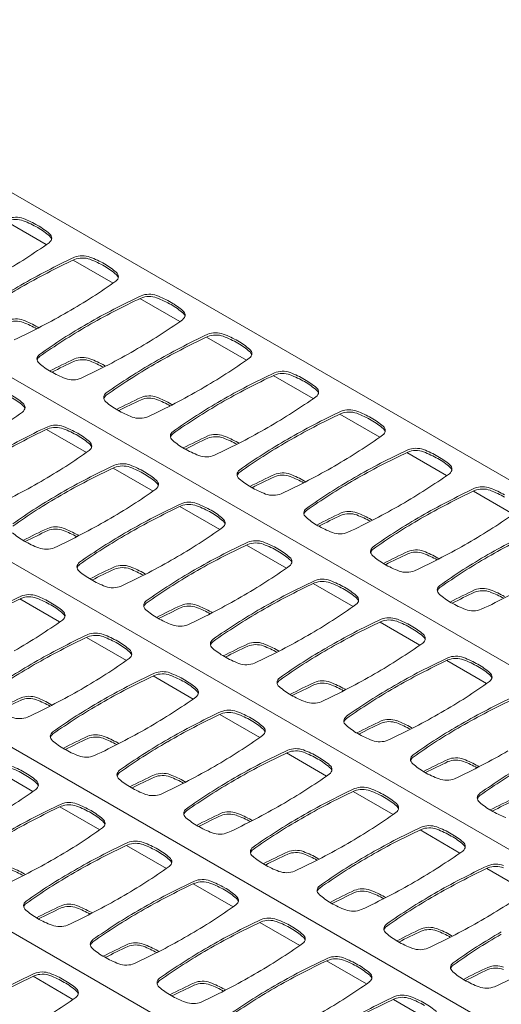
# Model space of a CAD drawing. Units: millimetres. Extents: x 318 to 2996, y 55 to 1157.
# Drawn here: x 1183 to 1219, y 455 to 530 of the extents above; entities that cross this region are included whole.
import ezdxf

# ---------------------------------------------------------------- set-up
doc = ezdxf.new("R2010")
doc.units = ezdxf.units.MM
doc.layers.add('Profile Outline', color=3, linetype='Continuous')

msp = doc.modelspace()

# ---------------------------------------------------------------- linework, layer by layer
at = {"layer": 'Profile Outline', "linetype": 'Continuous', "lineweight": 0, "extrusion": (6.68812e-14, 0.816497, 0.57735)}
for p, q in [((1255.474, 474.645), (969.721, 639.624)), ((1243.336, 467.637), (957.583, 632.616)), ((1231.198, 460.629), (945.445, 625.609)), ((1219.06, 453.621), (933.308, 618.601)), ((1206.923, 446.614), (921.17, 611.593)), ((1184.909, 512.966), (1181.884, 514.713)), ((1189.966, 510.047), (1186.942, 511.793)), ((1195.023, 507.127), (1191.999, 508.873)), ((1200.08, 504.207), (1197.056, 505.953)), ((1205.138, 501.287), (1202.113, 503.033)), ((1210.195, 498.367), (1207.17, 500.114)), ((1187.943, 497.199), (1184.918, 498.945)), ((1215.252, 495.448), (1212.228, 497.194)), ((1193, 494.28), (1189.975, 496.026)), ((1220.309, 492.528), (1217.285, 494.274)), ((1198.057, 491.36), (1195.033, 493.106)), ((1203.114, 488.44), (1200.09, 490.186)), ((1208.171, 485.52), (1205.147, 487.266)), ((1185.919, 484.352), (1182.895, 486.098)), ((1213.229, 482.6), (1210.204, 484.347)), ((1190.977, 481.432), (1187.952, 483.178)), ((1218.286, 479.681), (1215.261, 481.427)), ((1196.034, 478.512), (1193.009, 480.259)), ((1201.091, 475.593), (1198.066, 477.339)), ((1206.148, 472.673), (1203.124, 474.419)), ((1183.896, 471.505), (1180.872, 473.251)), ((1211.205, 469.753), (1208.181, 471.499)), ((1188.953, 468.585), (1185.929, 470.331)), ((1216.263, 466.833), (1213.238, 468.58)), ((1194.01, 465.665), (1190.986, 467.411)), ((1221.32, 463.914), (1218.295, 465.66)), ((1199.068, 462.745), (1196.043, 464.492)), ((1204.125, 459.826), (1201.1, 461.572)), ((1209.182, 456.906), (1206.157, 458.652)), ((1186.93, 455.738), (1183.905, 457.484)), ((1214.239, 453.986), (1211.215, 455.732))]:
    msp.add_line(p, q, dxfattribs=at)
at = {"layer": 'Profile Outline', "linetype": 'Continuous', "lineweight": 0}
for centre, major_axis, start_param, end_param in [((1182.588, 514.448), (-1.03, 0), -2.15275, -0.937659), ((1179.321, 511.581), (-6.973, 0), -2.356413, -2.15275), ((1179.323, 511.58), (-6.973, 0), -2.559639, -2.355976), ((1184.288, 513.466), (1.03, 0), -0.633137, 0.581953), ((1144.419, 532.172), (52.402, 0), -0.785438, -0.681424), ((1220.043, 488.51), (-52.402, 0), -0.889372, -0.785358), ((1187.645, 511.528), (-1.03, 0), -2.15275, -0.937659), ((1184.378, 508.662), (-6.973, 0), -2.356413, -2.15275), ((1184.38, 508.66), (-6.973, 0), -2.559639, -2.355976), ((1189.345, 510.547), (1.03, 0), -0.633137, 0.581953), ((1149.476, 529.252), (52.402, 0), -0.785438, -0.681424), ((1220.04, 488.508), (-52.402, 0), -0.785438, -0.681424), ((1192.702, 508.609), (-1.03, 0), -2.15275, -0.937659), ((1225.101, 485.59), (-52.402, 0), -0.889372, -0.785358), ((1189.435, 505.742), (-6.973, 0), -2.356413, -2.15275), ((1189.437, 505.741), (-6.973, 0), -2.559639, -2.355976), ((1149.473, 529.25), (52.402, 0), -0.889372, -0.785358), ((1194.403, 507.627), (1.03, 0), -0.633137, 0.581953), ((1182.588, 506.739), (-1.03, 0), -2.15275, -0.937659), ((1179.321, 503.873), (-6.973, 0), -2.356413, -2.15275), ((1225.098, 485.589), (-52.402, 0), -0.785438, -0.681424), ((1154.534, 526.332), (52.402, 0), -0.785438, -0.681424), ((1179.323, 503.871), (-6.973, 0), -2.374282, -2.355976), ((1197.759, 505.689), (-1.03, 0), -2.15275, -0.937659), ((1230.158, 482.671), (-52.402, 0), -0.889372, -0.785358), ((1194.492, 502.822), (-6.973, 0), -2.356413, -2.15275), ((1194.495, 502.821), (-6.973, 0), -2.559639, -2.355976), ((1154.531, 526.33), (52.402, 0), -0.889372, -0.785358), ((1199.46, 504.707), (1.03, 0), -0.633137, 0.581953), ((1185.229, 504.294), (-1.03, 0), -0.633137, 0.581953), ((1190.194, 506.18), (6.973, 0), -2.559639, -2.355976), ((1220.043, 480.801), (-52.402, 0), -0.889372, -0.842747), ((1187.645, 503.819), (-1.03, 0), -2.15275, -0.937659), ((1184.378, 500.953), (-6.973, 0), -2.356413, -2.15275), ((1230.155, 482.669), (-52.402, 0), -0.785438, -0.681424), ((1159.591, 523.412), (52.402, 0), -0.785438, -0.681424), ((1190.196, 506.179), (6.973, 0), -2.356413, -2.15275), ((1184.38, 500.952), (-6.973, 0), -2.374282, -2.355976), ((1235.215, 479.751), (-52.402, 0), -0.889372, -0.785358), ((1202.817, 502.769), (-1.03, 0), -2.15275, -0.937659), ((1199.55, 499.902), (-6.973, 0), -2.356413, -2.15275), ((1186.929, 503.312), (1.03, 0), -2.15275, -0.937659), ((1199.552, 499.901), (-6.973, 0), -2.559639, -2.355976), ((1190.286, 501.374), (-1.03, 0), -0.633137, 0.581953), ((1159.588, 523.411), (52.402, 0), -0.889372, -0.785358), ((1204.517, 501.787), (1.03, 0), -0.633137, 0.581953), ((1177.3, 498.733), (-6.973, 0), -2.559639, -2.355976), ((1195.251, 503.26), (6.973, 0), -2.559639, -2.355976), ((1225.101, 477.881), (-52.402, 0), -0.889372, -0.842747), ((1192.702, 500.9), (-1.03, 0), -2.15275, -0.937659), ((1189.435, 498.033), (-6.973, 0), -2.356413, -2.15275), ((1235.212, 479.749), (-52.402, 0), -0.785438, -0.681424), ((1164.648, 520.493), (52.402, 0), -0.785438, -0.681424), ((1142.396, 519.324), (52.402, 0), -0.785438, -0.681424), ((1182.265, 500.619), (1.03, 0), -0.633137, 0.581953), ((1195.253, 503.259), (6.973, 0), -2.356413, -2.15275), ((1189.437, 498.032), (-6.973, 0), -2.374282, -2.355976), ((1240.272, 476.831), (-52.402, 0), -0.889372, -0.785358), ((1207.874, 499.849), (-1.03, 0), -2.15275, -0.937659), ((1204.607, 496.983), (-6.973, 0), -2.356413, -2.15275), ((1191.986, 500.392), (1.03, 0), -2.15275, -0.937659), ((1204.609, 496.981), (-6.973, 0), -2.559639, -2.355976), ((1218.02, 475.663), (-52.402, 0), -0.889372, -0.785358), ((1185.622, 498.681), (-1.03, 0), -2.15275, -0.937659), ((1182.355, 495.814), (-6.973, 0), -2.356413, -2.15275), ((1195.343, 498.454), (-1.03, 0), -0.633137, 0.581953), ((1164.645, 520.491), (52.402, 0), -0.889372, -0.785358), ((1209.574, 498.868), (1.03, 0), -0.633137, 0.581953), ((1182.357, 495.813), (-6.973, 0), -2.559639, -2.355976), ((1187.322, 497.699), (1.03, 0), -0.633137, 0.581953), ((1200.308, 500.34), (6.973, 0), -2.559639, -2.355976), ((1230.158, 474.962), (-52.402, 0), -0.889372, -0.842747), ((1197.759, 497.98), (-1.03, 0), -2.15275, -0.937659), ((1194.492, 495.113), (-6.973, 0), -2.356413, -2.15275), ((1240.269, 476.829), (-52.402, 0), -0.785438, -0.681424), ((1169.705, 517.573), (52.402, 0), -0.785438, -0.681424), ((1147.453, 516.405), (52.402, 0), -0.785438, -0.681424), ((1200.31, 500.339), (6.973, 0), -2.356413, -2.15275), ((1194.495, 495.112), (-6.973, 0), -2.374282, -2.355976), ((1245.329, 473.911), (-52.402, 0), -0.889372, -0.785358), ((1212.931, 496.929), (-1.03, 0), -2.15275, -0.937659), ((1209.664, 494.063), (-6.973, 0), -2.356413, -2.15275), ((1197.043, 497.473), (1.03, 0), -2.15275, -0.937659), ((1209.666, 494.062), (-6.973, 0), -2.559639, -2.355976), ((1223.077, 472.743), (-52.402, 0), -0.889372, -0.785358), ((1190.679, 495.761), (-1.03, 0), -2.15275, -0.937659), ((1187.412, 492.895), (-6.973, 0), -2.356413, -2.15275), ((1200.4, 495.534), (-1.03, 0), -0.633137, 0.581953), ((1169.702, 517.571), (52.402, 0), -0.889372, -0.785358), ((1214.631, 495.948), (1.03, 0), -0.633137, 0.581953), ((1147.45, 516.403), (52.402, 0), -0.889372, -0.785358), ((1187.414, 492.893), (-6.973, 0), -2.559639, -2.355976), ((1192.379, 494.78), (1.03, 0), -0.633137, 0.581953), ((1205.365, 497.421), (6.973, 0), -2.559639, -2.355976), ((1235.215, 472.042), (-52.402, 0), -0.889372, -0.842747), ((1202.817, 495.06), (-1.03, 0), -2.15275, -0.937659), ((1199.55, 492.193), (-6.973, 0), -2.356413, -2.15275), ((1199.552, 492.192), (-6.973, 0), -2.374282, -2.355976), ((1245.326, 473.909), (-52.402, 0), -0.785438, -0.681424), ((1174.762, 514.653), (52.402, 0), -0.785438, -0.681424), ((1152.51, 513.485), (52.402, 0), -0.785438, -0.681424), ((1205.368, 497.419), (6.973, 0), -2.356413, -2.15275), ((1250.387, 470.991), (-52.402, 0), -0.889372, -0.785358), ((1217.988, 494.01), (-1.03, 0), -2.15275, -0.937659), ((1214.721, 491.143), (-6.973, 0), -2.356413, -2.15275), ((1223.074, 472.741), (-52.402, 0), -0.785438, -0.681424), ((1202.101, 494.553), (1.03, 0), -2.15275, -0.937659), ((1228.134, 469.823), (-52.402, 0), -0.889372, -0.785358), ((1195.736, 492.842), (-1.03, 0), -2.15275, -0.937659), ((1192.469, 489.975), (-6.973, 0), -2.356413, -2.15275), ((1192.471, 489.974), (-6.973, 0), -2.559639, -2.355976), ((1205.457, 492.615), (-1.03, 0), -0.633137, 0.581953), ((1207.874, 492.14), (-1.03, 0), -2.15275, -0.937659), ((1174.759, 514.651), (52.402, 0), -0.889372, -0.785358), ((1152.507, 513.483), (52.402, 0), -0.889372, -0.785358), ((1197.436, 491.86), (1.03, 0), -0.633137, 0.581953), ((1210.423, 494.501), (6.973, 0), -2.559639, -2.355976), ((1240.272, 469.122), (-52.402, 0), -0.889372, -0.842747), ((1204.607, 489.274), (-6.973, 0), -2.356413, -2.15275), ((1204.609, 489.272), (-6.973, 0), -2.374282, -2.355976), ((1250.384, 470.99), (-52.402, 0), -0.785438, -0.681424), ((1179.82, 511.733), (52.402, 0), -0.785438, -0.681424), ((1218.02, 467.954), (-52.402, 0), -0.889372, -0.842747), ((1185.622, 490.972), (-1.03, 0), -2.15275, -0.937659), ((1182.355, 488.105), (-6.973, 0), -2.356413, -2.15275), ((1157.567, 510.565), (52.402, 0), -0.785438, -0.681424), ((1210.425, 494.5), (6.973, 0), -2.356413, -2.15275), ((1255.444, 468.072), (-52.402, 0), -0.889372, -0.785358), ((1188.17, 493.333), (6.973, 0), -2.559639, -2.355976), ((1182.357, 488.104), (-6.973, 0), -2.374282, -2.355976), ((1228.131, 469.822), (-52.402, 0), -0.785438, -0.681424), ((1200.793, 489.922), (-1.03, 0), -2.15275, -0.937659), ((1207.158, 491.633), (1.03, 0), -2.15275, -0.937659), ((1188.173, 493.331), (6.973, 0), -2.356413, -2.15275), ((1184.906, 490.465), (1.03, 0), -2.15275, -0.937659), ((1233.192, 466.903), (-52.402, 0), -0.889372, -0.785358), ((1197.526, 487.055), (-6.973, 0), -2.356413, -2.15275), ((1197.528, 487.054), (-6.973, 0), -2.559639, -2.355976), ((1210.515, 489.695), (-1.03, 0), -0.633137, 0.581953), ((1212.931, 489.221), (-1.03, 0), -2.15275, -0.937659), ((1179.817, 511.732), (52.402, 0), -0.889372, -0.785358), ((1157.565, 510.563), (52.402, 0), -0.889372, -0.785358), ((1202.494, 488.94), (1.03, 0), -0.633137, 0.581953), ((1215.48, 491.581), (6.973, 0), -2.559639, -2.355976), ((1245.329, 466.202), (-52.402, 0), -0.889372, -0.842747), ((1209.664, 486.354), (-6.973, 0), -2.356413, -2.15275), ((1209.666, 486.353), (-6.973, 0), -2.374282, -2.355976), ((1255.441, 468.07), (-52.402, 0), -0.785438, -0.681424), ((1188.263, 488.527), (-1.03, 0), -0.633137, 0.581953), ((1223.077, 465.034), (-52.402, 0), -0.889372, -0.842747), ((1190.679, 488.052), (-1.03, 0), -2.15275, -0.937659), ((1187.412, 485.186), (-6.973, 0), -2.356413, -2.15275), ((1233.189, 466.902), (-52.402, 0), -0.785438, -0.681424), ((1162.625, 507.645), (52.402, 0), -0.785438, -0.681424), ((1215.482, 491.58), (6.973, 0), -2.356413, -2.15275), ((1193.228, 490.413), (6.973, 0), -2.559639, -2.355976), ((1193.23, 490.412), (6.973, 0), -2.356413, -2.15275), ((1187.414, 485.184), (-6.973, 0), -2.374282, -2.355976), ((1205.85, 487.002), (-1.03, 0), -2.15275, -0.937659), ((1212.215, 488.713), (1.03, 0), -2.15275, -0.937659), ((1189.963, 487.545), (1.03, 0), -2.15275, -0.937659), ((1238.249, 463.984), (-52.402, 0), -0.889372, -0.785358), ((1202.583, 484.135), (-6.973, 0), -2.356413, -2.15275), ((1202.586, 484.134), (-6.973, 0), -2.559639, -2.355976), ((1215.572, 486.775), (-1.03, 0), -0.633137, 0.581953), ((1217.988, 486.301), (-1.03, 0), -2.15275, -0.937659), ((1184.874, 508.812), (52.402, 0), -0.889372, -0.785358), ((1214.721, 483.434), (-6.973, 0), -2.356413, -2.15275), ((1215.997, 462.816), (-52.402, 0), -0.889372, -0.785358), ((1183.598, 485.834), (-1.03, 0), -2.15275, -0.937659), ((1180.331, 482.967), (-6.973, 0), -2.356413, -2.15275), ((1162.622, 507.644), (52.402, 0), -0.889372, -0.785358), ((1207.551, 486.02), (1.03, 0), -0.633137, 0.581953), ((1220.537, 488.661), (6.973, 0), -2.559639, -2.355976), ((1250.387, 463.282), (-52.402, 0), -0.889372, -0.842747), ((1180.333, 482.966), (-6.973, 0), -2.559639, -2.355976), ((1193.32, 485.607), (-1.03, 0), -0.633137, 0.581953), ((1228.134, 462.114), (-52.402, 0), -0.889372, -0.842747), ((1195.736, 485.133), (-1.03, 0), -2.15275, -0.937659), ((1192.469, 482.266), (-6.973, 0), -2.356413, -2.15275), ((1238.246, 463.982), (-52.402, 0), -0.785438, -0.681424), ((1167.682, 504.726), (52.402, 0), -0.785438, -0.681424), ((1220.539, 488.66), (6.973, 0), -2.356413, -2.15275), ((1217.272, 485.793), (1.03, 0), -2.15275, -0.937659), ((1185.299, 484.852), (1.03, 0), -0.633137, 0.581953), ((1198.285, 487.493), (6.973, 0), -2.559639, -2.355976), ((1198.287, 487.492), (6.973, 0), -2.356413, -2.15275), ((1192.471, 482.265), (-6.973, 0), -2.374282, -2.355976), ((1243.306, 461.064), (-52.402, 0), -0.889372, -0.785358), ((1210.908, 484.082), (-1.03, 0), -2.15275, -0.937659), ((1207.641, 481.216), (-6.973, 0), -2.356413, -2.15275), ((1145.43, 503.557), (52.402, 0), -0.785438, -0.681424), ((1195.02, 484.625), (1.03, 0), -2.15275, -0.937659), ((1207.643, 481.214), (-6.973, 0), -2.559639, -2.355976), ((1221.054, 459.896), (-52.402, 0), -0.889372, -0.785358), ((1188.655, 482.914), (-1.03, 0), -2.15275, -0.937659), ((1185.389, 480.047), (-6.973, 0), -2.356413, -2.15275), ((1167.679, 504.724), (52.402, 0), -0.889372, -0.785358), ((1212.608, 483.1), (1.03, 0), -0.633137, 0.581953), ((1185.391, 480.046), (-6.973, 0), -2.559639, -2.355976), ((1198.377, 482.687), (-1.03, 0), -0.633137, 0.581953), ((1203.342, 484.573), (6.973, 0), -2.559639, -2.355976), ((1233.192, 459.194), (-52.402, 0), -0.889372, -0.842747), ((1200.793, 482.213), (-1.03, 0), -2.15275, -0.937659), ((1197.526, 479.346), (-6.973, 0), -2.356413, -2.15275), ((1243.303, 461.062), (-52.402, 0), -0.785438, -0.681424), ((1172.739, 501.806), (52.402, 0), -0.785438, -0.681424), ((1150.487, 500.638), (52.402, 0), -0.785438, -0.681424), ((1190.356, 481.932), (1.03, 0), -0.633137, 0.581953), ((1203.344, 484.572), (6.973, 0), -2.356413, -2.15275), ((1197.528, 479.345), (-6.973, 0), -2.374282, -2.355976), ((1248.363, 458.144), (-52.402, 0), -0.889372, -0.785358), ((1215.965, 481.162), (-1.03, 0), -2.15275, -0.937659), ((1212.698, 478.296), (-6.973, 0), -2.356413, -2.15275), ((1221.051, 459.894), (-52.402, 0), -0.785438, -0.681424), ((1200.077, 481.705), (1.03, 0), -2.15275, -0.937659), ((1212.7, 478.295), (-6.973, 0), -2.559639, -2.355976), ((1226.111, 456.976), (-52.402, 0), -0.889372, -0.785358), ((1193.713, 479.994), (-1.03, 0), -2.15275, -0.937659), ((1190.446, 477.128), (-6.973, 0), -2.356413, -2.15275), ((1203.434, 479.767), (-1.03, 0), -0.633137, 0.581953), ((1172.736, 501.804), (52.402, 0), -0.889372, -0.785358), ((1217.665, 480.181), (1.03, 0), -0.633137, 0.581953), ((1190.448, 477.126), (-6.973, 0), -2.559639, -2.355976), ((1195.413, 479.013), (1.03, 0), -0.633137, 0.581953), ((1208.399, 481.654), (6.973, 0), -2.559639, -2.355976), ((1238.249, 456.275), (-52.402, 0), -0.889372, -0.842747), ((1205.85, 479.293), (-1.03, 0), -2.15275, -0.937659), ((1202.583, 476.426), (-6.973, 0), -2.356413, -2.15275), ((1248.36, 458.142), (-52.402, 0), -0.785438, -0.681424), ((1177.796, 498.886), (52.402, 0), -0.785438, -0.681424), ((1215.997, 455.107), (-52.402, 0), -0.889372, -0.842747), ((1183.598, 478.125), (-1.03, 0), -2.15275, -0.937659), ((1150.484, 500.636), (52.402, 0), -0.889372, -0.785358), ((1180.331, 475.258), (-6.973, 0), -2.356413, -2.15275), ((1155.544, 497.718), (52.402, 0), -0.785438, -0.681424), ((1208.401, 481.652), (6.973, 0), -2.356413, -2.15275), ((1202.586, 476.425), (-6.973, 0), -2.374282, -2.355976), ((1253.42, 455.224), (-52.402, 0), -0.889372, -0.785358), ((1180.333, 475.257), (-6.973, 0), -2.374282, -2.355976), ((1226.108, 456.974), (-52.402, 0), -0.785438, -0.681424), ((1205.135, 478.786), (1.03, 0), -2.15275, -0.937659), ((1182.882, 477.618), (1.03, 0), -2.15275, -0.937659), ((1231.168, 454.056), (-52.402, 0), -0.889372, -0.785358), ((1198.77, 477.074), (-1.03, 0), -2.15275, -0.937659), ((1195.503, 474.208), (-6.973, 0), -2.356413, -2.15275), ((1208.491, 476.848), (-1.03, 0), -0.633137, 0.581953), ((1177.793, 498.884), (52.402, 0), -0.889372, -0.785358), ((1195.505, 474.207), (-6.973, 0), -2.559639, -2.355976), ((1200.47, 476.093), (1.03, 0), -0.633137, 0.581953), ((1213.456, 478.734), (6.973, 0), -2.559639, -2.355976), ((1243.306, 453.355), (-52.402, 0), -0.889372, -0.842747), ((1210.908, 476.373), (-1.03, 0), -2.15275, -0.937659), ((1207.641, 473.507), (-6.973, 0), -2.356413, -2.15275), ((1207.643, 473.505), (-6.973, 0), -2.374282, -2.355976), ((1253.417, 455.223), (-52.402, 0), -0.785438, -0.681424), ((1186.239, 475.679), (-1.03, 0), -0.633137, 0.581953), ((1221.054, 452.187), (-52.402, 0), -0.889372, -0.842747), ((1188.655, 475.205), (-1.03, 0), -2.15275, -0.937659), ((1155.541, 497.716), (52.402, 0), -0.889372, -0.785358), ((1185.389, 472.338), (-6.973, 0), -2.356413, -2.15275), ((1160.601, 494.798), (52.402, 0), -0.785438, -0.681424), ((1213.459, 478.733), (6.973, 0), -2.356413, -2.15275), ((1191.204, 477.566), (6.973, 0), -2.559639, -2.355976), ((1185.391, 472.337), (-6.973, 0), -2.374282, -2.355976), ((1231.165, 454.054), (-52.402, 0), -0.785438, -0.681424), ((1210.192, 475.866), (1.03, 0), -2.15275, -0.937659), ((1191.206, 477.564), (6.973, 0), -2.356413, -2.15275), ((1187.94, 474.698), (1.03, 0), -2.15275, -0.937659), ((1236.225, 451.136), (-52.402, 0), -0.889372, -0.785358), ((1203.827, 474.155), (-1.03, 0), -2.15275, -0.937659), ((1200.56, 471.288), (-6.973, 0), -2.356413, -2.15275), ((1200.562, 471.287), (-6.973, 0), -2.559639, -2.355976), ((1213.548, 473.928), (-1.03, 0), -0.633137, 0.581953), ((1182.85, 495.964), (52.402, 0), -0.889372, -0.785358), ((1178.308, 470.12), (-6.973, 0), -2.356413, -2.15275), ((1160.598, 494.796), (52.402, 0), -0.889372, -0.785358), ((1205.527, 473.173), (1.03, 0), -0.633137, 0.581953), ((1218.514, 475.814), (6.973, 0), -2.559639, -2.355976), ((1248.363, 450.435), (-52.402, 0), -0.889372, -0.842747), ((1215.965, 473.453), (-1.03, 0), -2.15275, -0.937659), ((1212.698, 470.587), (-6.973, 0), -2.356413, -2.15275), ((1212.7, 470.586), (-6.973, 0), -2.374282, -2.355976), ((1258.475, 452.303), (-52.402, 0), -0.785438, -0.681424), ((1178.31, 470.119), (-6.973, 0), -2.559639, -2.355976), ((1191.296, 472.76), (-1.03, 0), -0.633137, 0.581953), ((1226.111, 449.267), (-52.402, 0), -0.889372, -0.842747), ((1193.713, 472.285), (-1.03, 0), -2.15275, -0.937659), ((1190.446, 469.419), (-6.973, 0), -2.356413, -2.15275), ((1165.659, 491.878), (52.402, 0), -0.785438, -0.681424), ((1218.516, 475.813), (6.973, 0), -2.356413, -2.15275), ((1183.275, 472.005), (1.03, 0), -0.633137, 0.581953), ((1196.261, 474.646), (6.973, 0), -2.559639, -2.355976), ((1190.448, 469.417), (-6.973, 0), -2.374282, -2.355976), ((1236.222, 451.135), (-52.402, 0), -0.785438, -0.681424), ((1208.884, 471.235), (-1.03, 0), -2.15275, -0.937659), ((1215.249, 472.946), (1.03, 0), -2.15275, -0.937659), ((1143.406, 490.71), (52.402, 0), -0.785438, -0.681424), ((1196.264, 474.645), (6.973, 0), -2.356413, -2.15275), ((1192.997, 471.778), (1.03, 0), -2.15275, -0.937659), ((1241.283, 448.217), (-52.402, 0), -0.889372, -0.785358), ((1205.617, 468.368), (-6.973, 0), -2.356413, -2.15275), ((1205.619, 468.367), (-6.973, 0), -2.559639, -2.355976), ((1218.606, 471.008), (-1.03, 0), -0.633137, 0.581953), ((1219.03, 447.048), (-52.402, 0), -0.889372, -0.785358), ((1186.632, 470.067), (-1.03, 0), -2.15275, -0.937659), ((1183.365, 467.2), (-6.973, 0), -2.356413, -2.15275), ((1165.656, 491.877), (52.402, 0), -0.889372, -0.785358), ((1210.585, 470.253), (1.03, 0), -0.633137, 0.581953), ((1223.571, 472.894), (6.973, 0), -2.559639, -2.355976), ((1253.42, 447.515), (-52.402, 0), -0.889372, -0.842747), ((1183.367, 467.199), (-6.973, 0), -2.559639, -2.355976), ((1196.354, 469.84), (-1.03, 0), -0.633137, 0.581953), ((1231.168, 446.347), (-52.402, 0), -0.889372, -0.842747), ((1198.77, 469.366), (-1.03, 0), -2.15275, -0.937659), ((1195.503, 466.499), (-6.973, 0), -2.356413, -2.15275), ((1170.716, 488.958), (52.402, 0), -0.785438, -0.681424), ((1223.573, 472.893), (6.973, 0), -2.356413, -2.15275), ((1188.332, 469.085), (1.03, 0), -0.633137, 0.581953), ((1201.319, 471.726), (6.973, 0), -2.559639, -2.355976), ((1201.321, 471.725), (6.973, 0), -2.356413, -2.15275), ((1195.505, 466.498), (-6.973, 0), -2.374282, -2.355976), ((1241.28, 448.215), (-52.402, 0), -0.785438, -0.681424), ((1213.941, 468.315), (-1.03, 0), -2.15275, -0.937659), ((1148.464, 487.79), (52.402, 0), -0.785438, -0.681424), ((1198.054, 468.858), (1.03, 0), -2.15275, -0.937659), ((1246.34, 445.297), (-52.402, 0), -0.889372, -0.785358), ((1210.674, 465.449), (-6.973, 0), -2.356413, -2.15275), ((1210.677, 465.447), (-6.973, 0), -2.559639, -2.355976), ((1224.088, 444.129), (-52.402, 0), -0.889372, -0.785358), ((1191.689, 467.147), (-1.03, 0), -2.15275, -0.937659), ((1188.422, 464.28), (-6.973, 0), -2.356413, -2.15275), ((1170.713, 488.957), (52.402, 0), -0.889372, -0.785358), ((1215.642, 467.333), (1.03, 0), -0.633137, 0.581953), ((1188.424, 464.279), (-6.973, 0), -2.559639, -2.355976), ((1201.411, 466.92), (-1.03, 0), -0.633137, 0.581953), ((1236.225, 443.427), (-52.402, 0), -0.889372, -0.842747), ((1203.827, 466.446), (-1.03, 0), -2.15275, -0.937659), ((1200.56, 463.579), (-6.973, 0), -2.356413, -2.15275), ((1246.337, 445.295), (-52.402, 0), -0.785438, -0.681424), ((1175.773, 486.039), (52.402, 0), -0.785438, -0.681424), ((1148.461, 487.789), (52.402, 0), -0.889372, -0.785358), ((1193.39, 466.165), (1.03, 0), -0.633137, 0.581953), ((1206.376, 468.806), (6.973, 0), -2.559639, -2.355976), ((1206.378, 468.805), (6.973, 0), -2.356413, -2.15275), ((1200.562, 463.578), (-6.973, 0), -2.374282, -2.355976), ((1218.999, 465.395), (-1.03, 0), -2.15275, -0.937659), ((1178.308, 462.411), (-6.973, 0), -2.356413, -2.15275), ((1178.31, 462.41), (-6.973, 0), -2.374282, -2.355976), ((1224.085, 444.127), (-52.402, 0), -0.785438, -0.681424), ((1153.521, 484.871), (52.402, 0), -0.785438, -0.681424), ((1203.111, 465.938), (1.03, 0), -2.15275, -0.937659), ((1251.397, 442.377), (-52.402, 0), -0.889372, -0.785358), ((1229.145, 441.209), (-52.402, 0), -0.889372, -0.785358), ((1196.746, 464.227), (-1.03, 0), -2.15275, -0.937659), ((1193.48, 461.361), (-6.973, 0), -2.356413, -2.15275), ((1175.77, 486.037), (52.402, 0), -0.889372, -0.785358), ((1193.482, 461.359), (-6.973, 0), -2.559639, -2.355976), ((1206.468, 464), (-1.03, 0), -0.633137, 0.581953), ((1211.433, 465.887), (6.973, 0), -2.559639, -2.355976), ((1241.283, 440.508), (-52.402, 0), -0.889372, -0.842747), ((1208.884, 463.526), (-1.03, 0), -2.15275, -0.937659), ((1205.617, 460.659), (-6.973, 0), -2.356413, -2.15275), ((1251.394, 442.375), (-52.402, 0), -0.785438, -0.681424), ((1180.83, 483.119), (52.402, 0), -0.785438, -0.681424), ((1184.216, 462.832), (-1.03, 0), -0.633137, 0.581953), ((1186.632, 462.358), (-1.03, 0), -2.15275, -0.937659), ((1153.518, 484.869), (52.402, 0), -0.889372, -0.785358), ((1158.578, 481.951), (52.402, 0), -0.785438, -0.681424), ((1198.447, 463.245), (1.03, 0), -0.633137, 0.581953), ((1211.435, 465.885), (6.973, 0), -2.356413, -2.15275), ((1205.619, 460.658), (-6.973, 0), -2.374282, -2.355976), ((1189.181, 464.718), (6.973, 0), -2.559639, -2.355976), ((1219.03, 439.339), (-52.402, 0), -0.889372, -0.842747), ((1183.365, 459.491), (-6.973, 0), -2.356413, -2.15275), ((1183.367, 459.49), (-6.973, 0), -2.374282, -2.355976), ((1229.142, 441.207), (-52.402, 0), -0.785438, -0.681424), ((1208.168, 463.019), (1.03, 0), -2.15275, -0.937659), ((1189.183, 464.717), (6.973, 0), -2.356413, -2.15275), ((1234.202, 438.289), (-52.402, 0), -0.889372, -0.785358), ((1201.804, 461.307), (-1.03, 0), -2.15275, -0.937659), ((1198.537, 458.441), (-6.973, 0), -2.356413, -2.15275), ((1211.525, 461.081), (-1.03, 0), -0.633137, 0.581953), ((1180.827, 483.117), (52.402, 0), -0.889372, -0.785358), ((1185.916, 461.85), (1.03, 0), -2.15275, -0.937659), ((1198.539, 458.44), (-6.973, 0), -2.559639, -2.355976), ((1203.504, 460.326), (1.03, 0), -0.633137, 0.581953), ((1216.49, 462.967), (6.973, 0), -2.559639, -2.355976), ((1246.34, 437.588), (-52.402, 0), -0.889372, -0.842747), ((1213.941, 460.606), (-1.03, 0), -2.15275, -0.937659), ((1210.674, 457.74), (-6.973, 0), -2.356413, -2.15275), ((1256.451, 439.456), (-52.402, 0), -0.785438, -0.681424), ((1189.273, 459.912), (-1.03, 0), -0.633137, 0.581953), ((1224.088, 436.42), (-52.402, 0), -0.889372, -0.842747), ((1191.689, 459.438), (-1.03, 0), -2.15275, -0.937659), ((1158.575, 481.949), (52.402, 0), -0.889372, -0.785358), ((1188.422, 456.571), (-6.973, 0), -2.356413, -2.15275), ((1163.635, 479.031), (52.402, 0), -0.785438, -0.681424), ((1216.492, 462.966), (6.973, 0), -2.356413, -2.15275), ((1210.677, 457.738), (-6.973, 0), -2.374282, -2.355976), ((1194.238, 461.799), (6.973, 0), -2.559639, -2.355976), ((1188.424, 456.57), (-6.973, 0), -2.374282, -2.355976), ((1234.199, 438.287), (-52.402, 0), -0.785438, -0.681424), ((1213.226, 460.099), (1.03, 0), -2.15275, -0.937659), ((1194.24, 461.797), (6.973, 0), -2.356413, -2.15275), ((1190.973, 458.931), (1.03, 0), -2.15275, -0.937659), ((1239.259, 435.369), (-52.402, 0), -0.889372, -0.785358), ((1206.861, 458.388), (-1.03, 0), -2.15275, -0.937659), ((1203.594, 455.521), (-6.973, 0), -2.356413, -2.15275), ((1216.582, 458.161), (-1.03, 0), -0.633137, 0.581953), ((1185.884, 480.197), (52.402, 0), -0.889372, -0.785358), ((1217.007, 434.201), (-52.402, 0), -0.889372, -0.785358), ((1184.609, 457.219), (-1.03, 0), -2.15275, -0.937659), ((1181.342, 454.353), (-6.973, 0), -2.356413, -2.15275), ((1203.596, 455.52), (-6.973, 0), -2.559639, -2.355976), ((1208.561, 457.406), (1.03, 0), -0.633137, 0.581953), ((1221.547, 460.047), (6.973, 0), -2.559639, -2.355976), ((1251.397, 434.668), (-52.402, 0), -0.889372, -0.842747), ((1218.999, 457.686), (-1.03, 0), -2.15275, -0.937659), ((1181.344, 454.352), (-6.973, 0), -2.559639, -2.355976), ((1194.33, 456.993), (-1.03, 0), -0.633137, 0.581953), ((1229.145, 433.5), (-52.402, 0), -0.889372, -0.842747), ((1196.746, 456.518), (-1.03, 0), -2.15275, -0.937659), ((1163.632, 479.029), (52.402, 0), -0.889372, -0.785358), ((1193.48, 453.652), (-6.973, 0), -2.356413, -2.15275), ((1168.692, 476.111), (52.402, 0), -0.785438, -0.681424), ((1221.55, 460.046), (6.973, 0), -2.356413, -2.15275), ((1186.309, 456.238), (1.03, 0), -0.633137, 0.581953), ((1199.295, 458.879), (6.973, 0), -2.559639, -2.355976), ((1193.482, 453.65), (-6.973, 0), -2.374282, -2.355976), ((1239.256, 435.368), (-52.402, 0), -0.785438, -0.681424), ((1218.283, 457.179), (1.03, 0), -2.15275, -0.937659), ((1146.44, 474.943), (52.402, 0), -0.785438, -0.681424), ((1199.297, 458.878), (6.973, 0), -2.356413, -2.15275), ((1196.031, 456.011), (1.03, 0), -2.15275, -0.937659), ((1244.316, 432.45), (-52.402, 0), -0.889372, -0.785358), ((1211.918, 455.468), (-1.03, 0), -2.15275, -0.937659), ((1208.651, 452.601), (-6.973, 0), -2.356413, -2.15275), ((1208.653, 452.6), (-6.973, 0), -2.559639, -2.355976)]:
    msp.add_ellipse(centre, major_axis=major_axis, ratio=0.57735, start_param=start_param, end_param=end_param, dxfattribs=at)
at = {"layer": 'Profile Outline', "linetype": 'Continuous', "lineweight": 0, "extrusion": (-2.49486e-17, -1.66533e-16, -1)}
for centre in [(1182.588, 514.277), (1187.645, 511.357), (1192.702, 508.438), (1182.588, 506.568), (1187.645, 503.648), (1202.817, 502.598), (1192.702, 500.729), (1207.874, 499.678), (1190.679, 495.59), (1202.817, 494.889), (1217.988, 493.839), (1195.736, 492.671), (1207.874, 491.969), (1190.679, 487.881), (1205.85, 486.831), (1183.598, 485.663), (1217.988, 486.13), (1195.736, 484.962), (1210.908, 483.911), (1215.965, 480.992), (1193.713, 479.823), (1205.85, 479.122), (1183.598, 477.954), (1198.77, 476.904), (1210.908, 476.202), (1203.827, 473.984), (1215.965, 473.283), (1193.713, 472.114), (1186.632, 469.896), (1198.77, 469.195), (1213.941, 468.144), (1191.689, 466.976), (1203.827, 466.275), (1218.999, 465.225), (1186.632, 462.187), (1201.804, 461.137), (1213.941, 460.435), (1191.689, 459.267), (1206.861, 458.217), (1218.999, 457.516), (1211.918, 455.297)]:
    msp.add_ellipse(centre, major_axis=(1.03, 0), ratio=0.57735, start_param=-2.203934, end_param=-0.988843, dxfattribs=at)
at = {"layer": 'Profile Outline', "linetype": 'Continuous', "lineweight": 0, "extrusion": (-8.56375e-17, 2.22045e-16, -1)}
for centre in [(1179.321, 511.411), (1189.435, 505.571), (1199.55, 499.732), (1204.607, 496.812), (1187.412, 492.724), (1214.721, 490.972), (1192.469, 489.804), (1202.583, 483.964), (1180.331, 482.796), (1207.641, 481.045), (1212.698, 478.125), (1190.446, 476.957), (1195.503, 474.037), (1200.56, 471.117), (1178.308, 469.949), (1183.365, 467.029), (1210.674, 465.278), (1188.422, 464.109), (1198.537, 458.27), (1208.651, 452.43)]:
    msp.add_ellipse(centre, major_axis=(6.973, 0), ratio=0.57735, start_param=-0.988843, end_param=-0.78518, dxfattribs=at)
at = {"layer": 'Profile Outline', "linetype": 'Continuous', "lineweight": 0, "extrusion": (1.36407e-16, -5.55112e-17, -1)}
for centre in [(1179.323, 511.409), (1204.609, 496.811), (1192.471, 489.803), (1180.333, 482.795), (1210.677, 465.276), (1198.539, 458.269)]:
    msp.add_ellipse(centre, major_axis=(6.973, 0), ratio=0.57735, start_param=-0.785616, end_param=-0.581953, dxfattribs=at)
at = {"layer": 'Profile Outline', "linetype": 'Continuous', "lineweight": 0, "extrusion": (5.86208e-18, -5.55112e-17, -1)}
for centre in [(1184.288, 513.296), (1209.574, 498.697), (1197.436, 491.689), (1185.299, 484.681), (1215.642, 467.163), (1203.504, 460.155)]:
    msp.add_ellipse(centre, major_axis=(1.03, 0), ratio=0.57735, start_param=-0.581953, end_param=-0.144183, dxfattribs=at)
at = {"layer": 'Profile Outline', "linetype": 'Continuous', "lineweight": 0, "extrusion": (6.04923e-17, 5.55112e-17, -1)}
for centre in [(1220.043, 488.339), (1225.101, 485.419), (1240.272, 476.66), (1228.134, 469.652), (1255.444, 467.901), (1215.997, 462.645), (1243.306, 460.893), (1248.363, 457.973), (1231.168, 453.885), (1236.225, 450.966), (1219.03, 446.878), (1224.088, 443.958), (1251.397, 442.206), (1239.259, 435.199)]:
    msp.add_ellipse(centre, major_axis=(52.402, 0), ratio=0.57735, start_param=-2.356235, end_param=-2.25222, dxfattribs=at)
at = {"layer": 'Profile Outline', "linetype": 'Continuous', "lineweight": 0, "extrusion": (1.19577e-16, 5.55112e-17, -1)}
for centre in [(1184.378, 508.491), (1209.664, 493.892), (1197.526, 486.884), (1185.389, 479.877), (1203.594, 455.35)]:
    msp.add_ellipse(centre, major_axis=(6.973, 0), ratio=0.57735, start_param=-0.988843, end_param=-0.78518, dxfattribs=at)
at = {"layer": 'Profile Outline', "linetype": 'Continuous', "lineweight": 0, "extrusion": (3.04059e-17, -1.66533e-16, -1)}
for centre in [(1184.38, 508.49), (1194.495, 502.65), (1199.552, 499.73), (1182.357, 495.642), (1209.666, 493.891), (1187.414, 492.723), (1197.528, 486.883), (1202.586, 483.963), (1207.643, 481.043), (1185.391, 479.875), (1190.448, 476.956), (1195.505, 474.036), (1178.31, 469.948), (1205.619, 468.196), (1183.367, 467.028), (1193.482, 461.188), (1203.596, 455.349), (1181.344, 454.181)]:
    msp.add_ellipse(centre, major_axis=(6.973, 0), ratio=0.57735, start_param=-0.785616, end_param=-0.581953, dxfattribs=at)
at = {"layer": 'Profile Outline', "linetype": 'Continuous', "lineweight": 0, "extrusion": (-6.91656e-18, 2.22045e-16, -1)}
msp.add_ellipse((1189.345, 510.376), major_axis=(1.03, 0), ratio=0.57735, start_param=-0.581953, end_param=-0.144183, dxfattribs=at)
at = {"layer": 'Profile Outline', "linetype": 'Continuous', "lineweight": 0, "extrusion": (1.37439e-16, -1.66533e-16, -1)}
for centre in [(1220.04, 488.337), (1235.212, 479.578), (1245.326, 473.739), (1223.074, 472.57), (1250.384, 470.819), (1233.189, 466.731), (1238.246, 463.811), (1221.051, 459.723), (1226.108, 456.803)]:
    msp.add_ellipse(centre, major_axis=(52.402, 0), ratio=0.57735, start_param=-2.460169, end_param=-2.356154, dxfattribs=at)
at = {"layer": 'Profile Outline', "linetype": 'Continuous', "lineweight": 0, "extrusion": (4.72359e-17, 5.55112e-17, -1)}
for centre in [(1189.437, 505.57), (1177.3, 498.562), (1212.7, 478.124), (1200.562, 471.116), (1188.424, 464.108)]:
    msp.add_ellipse(centre, major_axis=(6.973, 0), ratio=0.57735, start_param=-0.785616, end_param=-0.581953, dxfattribs=at)
at = {"layer": 'Profile Outline', "linetype": 'Continuous', "lineweight": 0, "extrusion": (-4.6718e-17, 3.78471e-30, -1)}
for centre in [(1194.403, 507.456), (1182.265, 500.448)]:
    msp.add_ellipse(centre, major_axis=(1.03, 0), ratio=0.57735, start_param=-0.581953, end_param=-0.144183, dxfattribs=at)
at = {"layer": 'Profile Outline', "linetype": 'Continuous', "lineweight": 0, "extrusion": (6.40659e-17, -1.11022e-16, -1)}
for centre in [(1179.321, 503.702), (1199.55, 492.023), (1209.664, 486.183), (1187.412, 485.015), (1197.526, 479.175), (1185.389, 472.168), (1210.674, 457.569)]:
    msp.add_ellipse(centre, major_axis=(6.973, 0), ratio=0.57735, start_param=-0.988843, end_param=-0.798666, dxfattribs=at)
at = {"layer": 'Profile Outline', "linetype": 'Continuous', "lineweight": 0, "extrusion": (7.84098e-17, 5.55112e-17, -1)}
for centre in [(1225.098, 485.418), (1240.269, 476.658), (1228.131, 469.651), (1255.441, 467.899), (1243.303, 460.891), (1231.165, 453.884)]:
    msp.add_ellipse(centre, major_axis=(52.402, 0), ratio=0.57735, start_param=-2.460169, end_param=-2.356154, dxfattribs=at)
at = {"layer": 'Profile Outline', "linetype": 'Continuous', "lineweight": 0, "extrusion": (1.30403e-16, 1.66533e-16, -1)}
for centre in [(1230.158, 482.5), (1235.215, 479.58), (1218.02, 475.492), (1245.329, 473.74), (1223.077, 472.572), (1250.387, 470.821), (1233.192, 466.733), (1238.249, 463.813), (1221.054, 459.725), (1226.111, 456.805), (1253.42, 455.054), (1241.283, 448.046), (1246.34, 445.126), (1229.145, 441.038), (1234.202, 438.118), (1217.007, 434.03), (1244.316, 432.279)]:
    msp.add_ellipse(centre, major_axis=(52.402, 0), ratio=0.57735, start_param=-2.356235, end_param=-2.25222, dxfattribs=at)
at = {"layer": 'Profile Outline', "linetype": 'Continuous', "lineweight": 0, "extrusion": (-2.20176e-17, 5.7267e-30, -1)}
for centre in [(1197.759, 505.518), (1185.622, 498.51), (1197.759, 497.809), (1185.622, 490.801), (1208.884, 471.064), (1196.746, 464.056), (1208.884, 463.355), (1184.609, 457.049), (1196.746, 456.347)]:
    msp.add_ellipse(centre, major_axis=(1.03, 0), ratio=0.57735, start_param=-2.203934, end_param=-0.988843, dxfattribs=at)
at = {"layer": 'Profile Outline', "linetype": 'Continuous', "lineweight": 0, "extrusion": (1.75088e-16, 1.66533e-16, -1)}
for centre in [(1194.492, 502.651), (1182.355, 495.644), (1205.617, 468.197), (1193.48, 461.19), (1181.342, 454.182)]:
    msp.add_ellipse(centre, major_axis=(6.973, 0), ratio=0.57735, start_param=-0.988843, end_param=-0.78518, dxfattribs=at)
at = {"layer": 'Profile Outline', "linetype": 'Continuous', "lineweight": 0, "extrusion": (-1.17939e-16, 1.66533e-16, -1)}
for centre in [(1199.46, 504.536), (1204.517, 501.616), (1187.322, 497.528), (1214.631, 495.777), (1192.379, 494.609), (1202.494, 488.769), (1207.551, 485.849), (1212.608, 482.93), (1190.356, 481.761), (1217.665, 480.01), (1195.413, 478.842), (1200.47, 475.922), (1205.527, 473.002), (1183.275, 471.834), (1210.585, 470.082), (1188.332, 468.914), (1193.39, 465.994), (1198.447, 463.075), (1208.561, 457.235), (1186.309, 456.067)]:
    msp.add_ellipse(centre, major_axis=(1.03, 0), ratio=0.57735, start_param=-0.581953, end_param=-0.144183, dxfattribs=at)
at = {"layer": 'Profile Outline', "linetype": 'Continuous', "lineweight": 0, "extrusion": (-4.81835e-17, 1.11022e-16, -1)}
for centre in [(1185.229, 504.123), (1195.343, 498.283), (1200.4, 495.364), (1210.515, 489.524), (1188.263, 488.356), (1215.572, 486.604), (1198.377, 482.516), (1203.434, 479.597), (1186.239, 475.509), (1213.548, 473.757), (1191.296, 472.589), (1218.606, 470.837), (1201.411, 466.749), (1206.468, 463.83), (1189.273, 459.742), (1216.582, 457.99), (1194.33, 456.822)]:
    msp.add_ellipse(centre, major_axis=(-1.03, 0), ratio=0.57735, start_param=0.144183, end_param=0.633137, dxfattribs=at)
at = {"layer": 'Profile Outline', "linetype": 'Continuous', "lineweight": 0, "extrusion": (4.43337e-17, 2.22045e-16, -1)}
for centre in [(1220.043, 480.63), (1225.101, 477.71), (1240.272, 468.951), (1228.134, 461.943), (1215.997, 454.936), (1243.306, 453.184), (1248.363, 450.264), (1231.168, 446.176), (1236.225, 443.257), (1219.03, 439.169), (1224.088, 436.249)]:
    msp.add_ellipse(centre, major_axis=(52.402, 0), ratio=0.57735, start_param=-2.294855, end_param=-2.25222, dxfattribs=at)
at = {"layer": 'Profile Outline', "linetype": 'Continuous', "lineweight": 0, "extrusion": (-1.9666e-16, 1.59573e-29, -1)}
msp.add_ellipse((1184.378, 500.782), major_axis=(6.973, 0), ratio=0.57735, start_param=-0.988843, end_param=-0.798666, dxfattribs=at)
at = {"layer": 'Profile Outline', "linetype": 'Continuous', "lineweight": 0, "extrusion": (1.71515e-16, -1.11022e-16, -1)}
for centre in [(1230.155, 482.498), (1248.36, 457.972), (1236.222, 450.964), (1224.085, 443.956)]:
    msp.add_ellipse(centre, major_axis=(52.402, 0), ratio=0.57735, start_param=-2.460169, end_param=-2.356154, dxfattribs=at)
at = {"layer": 'Profile Outline', "linetype": 'Continuous', "lineweight": 0, "extrusion": (9.13271e-17, -5.55112e-17, -1)}
for centre in [(1190.286, 501.203), (1208.491, 476.677), (1196.354, 469.669), (1184.216, 462.661)]:
    msp.add_ellipse(centre, major_axis=(-1.03, 0), ratio=0.57735, start_param=0.144183, end_param=0.633137, dxfattribs=at)
at = {"layer": 'Profile Outline', "linetype": 'Continuous', "lineweight": 0, "extrusion": (9.7726e-17, 2.77556e-16, -1)}
for centre in [(1189.435, 497.862), (1194.492, 494.942), (1204.607, 489.103), (1182.355, 487.935), (1192.469, 482.095), (1180.331, 475.087), (1207.641, 473.336), (1212.698, 470.416), (1195.503, 466.328), (1200.56, 463.408), (1205.617, 460.488), (1183.365, 459.32), (1188.422, 456.401), (1193.48, 453.481)]:
    msp.add_ellipse(centre, major_axis=(6.973, 0), ratio=0.57735, start_param=-0.988843, end_param=-0.798666, dxfattribs=at)
at = {"layer": 'Profile Outline', "linetype": 'Continuous', "lineweight": 0, "extrusion": (1.32162e-16, -5.55112e-17, -1)}
for centre in [(1230.158, 474.791), (1235.215, 471.871), (1218.02, 467.783), (1245.329, 466.031), (1223.077, 464.863), (1250.387, 463.112), (1233.192, 459.024), (1238.249, 456.104), (1221.054, 452.016), (1226.111, 449.096), (1253.42, 447.345), (1241.283, 440.337), (1246.34, 437.417), (1229.145, 433.329)]:
    msp.add_ellipse(centre, major_axis=(52.402, 0), ratio=0.57735, start_param=-2.294855, end_param=-2.25222, dxfattribs=at)
at = {"layer": 'Profile Outline', "linetype": 'Continuous', "lineweight": 0, "extrusion": (3.34936e-17, 5.55112e-17, -1)}
for centre in [(1212.931, 496.759), (1200.793, 489.751), (1212.931, 489.05), (1188.655, 482.743), (1200.793, 482.042), (1188.655, 475.034)]:
    msp.add_ellipse(centre, major_axis=(1.03, 0), ratio=0.57735, start_param=-2.203934, end_param=-0.988843, dxfattribs=at)
at = {"layer": 'Profile Outline', "linetype": 'Continuous', "lineweight": 0, "extrusion": (3.58159e-17, -1.11022e-16, -1)}
for centre in [(1205.457, 492.444), (1193.32, 485.436), (1211.525, 460.91)]:
    msp.add_ellipse(centre, major_axis=(-1.03, 0), ratio=0.57735, start_param=0.144183, end_param=0.633137, dxfattribs=at)
at = {"layer": 'Profile Outline', "linetype": 'Continuous', "lineweight": 0, "extrusion": (8.5917e-17, 3.88578e-16, -1)}
for centre in [(1214.721, 483.263), (1202.583, 476.256), (1190.446, 469.248), (1178.308, 462.24)]:
    msp.add_ellipse(centre, major_axis=(6.973, 0), ratio=0.57735, start_param=-0.988843, end_param=-0.798666, dxfattribs=at)
at = {"layer": 'Profile Outline', "linetype": 'Continuous', "lineweight": 0, "extrusion": (4.25749e-17, -5.55112e-17, -1)}
for centre in [(1253.417, 455.052), (1258.475, 452.132), (1241.28, 448.044), (1246.337, 445.124), (1251.394, 442.205), (1229.142, 441.036), (1256.451, 439.285), (1234.199, 438.117), (1239.256, 435.197)]:
    msp.add_ellipse(centre, major_axis=(52.402, 0), ratio=0.57735, start_param=-2.460169, end_param=-2.356154, dxfattribs=at)
at = {"layer": 'Profile Outline', "linetype": 'Continuous', "lineweight": 0, "extrusion": (-3.26125e-17, -5.55112e-17, -1)}
msp.add_ellipse((1251.397, 434.497), major_axis=(52.402, 0), ratio=0.57735, start_param=-2.294855, end_param=-2.25222, dxfattribs=at)

doc.saveas('drawing.dxf')
